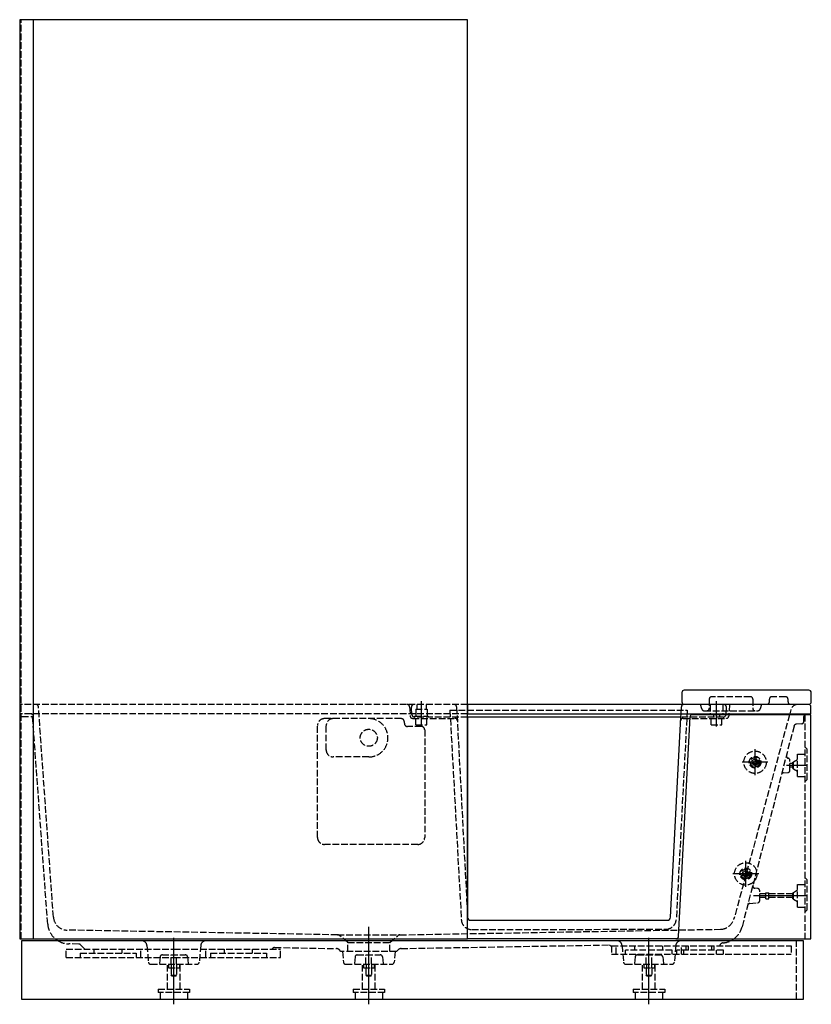
# Model space of a CAD drawing. Units: millimetres. Extents: x -750 to 951, y -11 to 2105.
import ezdxf

# ---------------------------------------------------------------- set-up
doc = ezdxf.new("R2010")
doc.units = ezdxf.units.MM
doc.linetypes.add('AM_DIN_F_W050', pattern=[6.25, 4.75, -1.5])

msp = doc.modelspace()

# ---------------------------------------------------------------- linework, layer by layer
at = {"color": 6, "linetype": 'AM_DIN_F_W050', "ltscale": 3}
for p, q in [((-746.7, 129.6), (-746.7, 2105)), ((731.5, 644.8), (731.5, 624.8)), ((820, 649.8), (736.5, 649.8)), ((825, 644.8), (825, 624.8)), ((860.7, 638.8), (860.7, 644.8)), ((895.7, 649.8), (865.7, 649.8)), ((900.7, 638.8), (900.7, 644.8)), ((212.3, 633.1), (-744.7, 633.1)), ((-677.6, 176.1), (-709.7, 628.4)), ((87.6, 628.4), (89, 608.1)), ((92.5, 611.6), (91.4, 626.6)), ((100.8, 623.3), (125.2, 623.3)), ((100.8, 623.3), (100.8, 608.1)), ((103, 633.1), (103, 623.3)), ((123, 633.1), (123, 623.3)), ((125.2, 623.3), (125.2, 608.1)), ((174.3, 621.1), (198.8, 170.7)), ((174.3, 621.1), (684.1, 621.1)), ((188.6, 628.4), (212.3, 176.1)), ((684.1, 621.1), (660.6, 171.5)), ((715.5, 623.5), (712.9, 633.1)), ((720.3, 619.8), (836.1, 619.8)), ((733.5, 633.1), (733.5, 613.4)), ((760.5, 633.1), (760.5, 613.4)), ((767.5, 611.6), (768.5, 626.6)), ((775, 633.1), (773.3, 608.1)), ((843.5, 633.1), (841, 623.5)), ((906.9, 622), (904.6, 613.4)), ((212.3, 613.4), (-750, 613.4)), ((-745.1, 607.2), (-722.3, 607.2)), ((-689.8, 161.3), (-722.6, 610.6)), ((69.4, 602.8), (-95.2, 602.8)), ((76.4, 592.9), (76.4, 595.7)), ((94, 603.4), (185.1, 603.4)), ((98.5, 608.1), (127.5, 608.1)), ((98.5, 608.1), (98.5, 606.1)), ((212.3, 606.1), (98.5, 606.1)), ((101.4, 589.3), (101.4, 603.4)), ((124.4, 589.3), (124.4, 603.4)), ((127.5, 608.1), (127.5, 606.1)), ((761.5, 606.1), (670.5, 606.1)), ((675.1, 603.4), (768.3, 603.4)), ((735.4, 589.5), (735.4, 603.4)), ((740.5, 611.1), (740.5, 606.1)), ((753.5, 611.1), (753.5, 606.1)), ((758.4, 589.5), (758.4, 603.4)), ((904, 611.2), (784.4, 172.2)), ((934.9, 596.8), (934.9, 607.5)), ((936.9, 611.2), (936.9, 129.4)), ((-110.2, 347.4), (-110.2, 587.8)), ((-91.5, 535.3), (-91.5, 587.8)), ((113.1, 585.9), (83.4, 585.9)), ((101.4, 589.3), (124.4, 589.3)), ((120.1, 578.9), (120.1, 347.4)), ((735.4, 589.5), (758.4, 589.5)), ((913.6, 586.9), (801.9, 155.1)), ((930.4, 591.8), (918, 590.6)), ((941.9, 536.9), (936.9, 541.9)), ((941.9, 471.9), (941.9, 536.9)), ((0, 520.4), (-76.5, 520.4)), ((823.4, 512.8), (829.9, 516.6)), ((823.4, 505.3), (823.4, 512.8)), ((829.9, 516.6), (836.4, 512.8)), ((836.4, 512.8), (836.4, 505.3)), ((904.9, 492), (904.9, 512.8)), ((911.2, 495.9), (911.2, 508.9)), ((911.2, 508.9), (912.4, 508.9)), ((912.4, 509.7), (921.4, 514.9)), ((912.4, 495.1), (912.4, 509.7)), ((921.4, 478.3), (921.4, 526.6)), ((921.4, 526.6), (936.9, 526.6)), ((829.9, 501.6), (823.4, 505.3)), ((836.4, 505.3), (829.9, 501.6)), ((891, 486.2), (900.4, 487)), ((911.2, 506.4), (904.9, 506.4)), ((911.2, 498.4), (904.9, 498.4)), ((911.2, 495.9), (912.4, 495.9)), ((912.4, 495.1), (921.4, 489.9)), ((921.4, 478.3), (936.9, 478.3)), ((941.9, 471.9), (936.9, 466.9)), ((105.1, 332.4), (-95.2, 332.4)), ((803.4, 272.8), (809.9, 276.6)), ((809.9, 276.6), (816.4, 272.8)), ((803.4, 265.3), (803.4, 272.8)), ((809.9, 261.6), (803.4, 265.3)), ((816.4, 265.3), (809.9, 261.6)), ((816.4, 272.8), (816.4, 265.3)), ((941.9, 256.6), (936.9, 261.6)), ((941.9, 191.6), (941.9, 256.6)), ((835.4, 237.8), (829.5, 238.3)), ((839.9, 212), (839.9, 232.8)), ((912.4, 229.4), (921.4, 234.6)), ((921.4, 197.9), (921.4, 246.2)), ((921.4, 246.2), (936.9, 246.2)), ((853.4, 226.1), (839.9, 226.1)), ((853.4, 218.1), (839.9, 218.1)), ((853.4, 215.6), (853.4, 228.6)), ((853.4, 228.6), (859.4, 228.6)), ((853.4, 215.6), (859.4, 215.6)), ((859.4, 215.6), (859.4, 228.6)), ((911.2, 226.1), (859.4, 226.1)), ((911.2, 218.1), (859.4, 218.1)), ((911.2, 215.6), (911.2, 228.6)), ((911.2, 228.6), (912.4, 228.6)), ((911.2, 215.6), (912.4, 215.6)), ((912.4, 214.8), (912.4, 229.4)), ((912.4, 214.8), (921.4, 209.6)), ((818, 205.5), (835.4, 207)), ((921.4, 197.9), (936.9, 197.9)), ((941.9, 191.6), (936.9, 186.6)), ((-67.1, 138.1), (-648.2, 148.2)), ((67.1, 138.1), (755.9, 150.1)), ((221.3, 149.4), (638.2, 150.2)), ((-67.1, 138.1), (67.1, 138.1)), ((-45.1, 121.9), (-62.1, 136.2)), ((45.1, 121.9), (62.1, 136.2)), ((-650, 89.4), (-650, 107.4)), ((-650, 89.4), (-650, 107.4)), ((-650, 107.4), (-650, 107.4)), ((-650, 107.4), (-418.8, 107.4)), ((-622.9, 118.3), (-644.7, 118.7)), ((-610, 107.4), (-619.5, 116.8)), ((-590, 98.4), (-590, 107.4)), ((-530, 98.4), (-530, 107.4)), ((-490, 89.4), (-490, 107.4)), ((-476.6, 115.4), (-473.5, 79.6)), ((-418.8, 107.4), (-190, 107.4)), ((-361.1, 115.4), (-364.2, 79.6)), ((-350, 89.4), (-350, 107.4)), ((-310, 98.4), (-310, 107.4)), ((-250, 98.4), (-250, 107.4)), ((-205.8, 109.5), (-208, 107.4)), ((-202.2, 110.9), (-69.4, 108.6)), ((-190, 89.4), (-190, 107.4)), ((-190, 89.4), (-190, 107.4)), ((-60.1, 102.4), (-63.9, 106.3)), ((-45.1, 102.4), (-45.1, 121.9)), ((-45.1, 121.9), (45.1, 121.9)), ((45.1, 102.4), (45.1, 121.9)), ((59.9, 102.4), (63.8, 106.3)), ((69.3, 108.6), (516.9, 116.4)), ((521.8, 114.4), (907.8, 114.4)), ((521.8, 114.4), (521.8, 96.4)), ((531.8, 96.4), (531.8, 114.4)), ((544.1, 115.4), (547.3, 79.6)), ((571.8, 105.4), (571.8, 114.4)), ((631.8, 105.4), (631.8, 114.4)), ((659.7, 115.4), (656.5, 79.6)), ((671.8, 96.4), (671.8, 114.4)), ((681.8, 105.4), (681.8, 114.4)), ((686.8, 105.4), (686.8, 114.4)), ((736.8, 105.4), (736.8, 114.4)), ((741.8, 105.4), (741.8, 114.4)), ((754.2, 115.6), (753.8, 114.4)), ((907.8, 114.4), (907.8, 96.4)), ((918.8, 0), (918.8, 125)), ((-650, 89.4), (-650, 89.4)), ((-650, 89.4), (-418.8, 89.4)), ((-620, 98.4), (-500, 98.4)), ((-620, 98.4), (-620, 89.4)), ((-500, 98.4), (-500, 89.4)), ((-448.5, 90.5), (-449.9, 75)), ((-443.5, 95), (-394.2, 95)), ((-424.8, 75), (-424.8, 95)), ((-418.8, 89.4), (-190, 89.4)), ((-412.8, 75), (-412.8, 95)), ((-389.2, 90.5), (-387.8, 75)), ((-340, 98.4), (-220, 98.4)), ((-340, 98.4), (-340, 89.4)), ((-220, 98.4), (-220, 89.4)), ((59.9, 102.4), (-60.1, 102.4)), ((-56.6, 102.3), (-54.6, 79.6)), ((-29.6, 90.5), (-31.1, 75)), ((-24.6, 95), (24.6, 95)), ((-6, 75), (-6, 95)), ((6.1, 75), (6.1, 95)), ((29.6, 90.5), (31.1, 75)), ((56.6, 102.4), (54.6, 79.6)), ((521.8, 96.4), (907.8, 96.4)), ((651.8, 105.4), (551.8, 105.4)), ((551.8, 96.4), (551.8, 105.4)), ((572.3, 90.5), (570.8, 75)), ((577.3, 95), (626.5, 95)), ((595.9, 75), (595.9, 95)), ((608, 75), (608, 95)), ((631.5, 90.5), (633, 75)), ((651.8, 96.4), (651.8, 105.4)), ((761.8, 105.4), (661.8, 105.4)), ((661.8, 96.4), (661.8, 105.4)), ((676.8, 96.4), (676.8, 105.4)), ((746.8, 96.4), (746.8, 105.4)), ((761.8, 96.4), (761.8, 105.4)), ((-468.5, 75), (-369.2, 75)), ((-432.6, 21.5), (-432.6, 75)), ((-430.1, 75), (-430.1, 67)), ((-430.1, 67), (-407, 67)), ((-424.8, 67), (-424.8, 51.1)), ((-424.3, 75), (-424.3, 67)), ((-413.4, 75), (-413.4, 67)), ((-412.8, 67), (-412.8, 51.1)), ((-407, 75), (-407, 67)), ((-405.1, 21.5), (-405.1, 75)), ((-49.7, 75), (49.7, 75)), ((-13.7, 21.5), (-13.7, 75)), ((-11.2, 75), (-11.2, 67)), ((-11.2, 67), (11.8, 67)), ((-6, 67), (-6, 51.1)), ((-5.5, 75), (-5.5, 67)), ((5.5, 75), (5.5, 67)), ((6.1, 67), (6, 51.1)), ((11.8, 75), (11.8, 67)), ((13.8, 21.5), (13.8, 75)), ((552.2, 75), (651.6, 75)), ((588.1, 21.5), (588.2, 75)), ((590.7, 75), (590.7, 67)), ((590.7, 67), (613.7, 67)), ((595.9, 67), (595.9, 51.1)), ((596.4, 75), (596.4, 67)), ((607.4, 75), (607.4, 67)), ((608, 67), (607.9, 51.1)), ((613.7, 75), (613.7, 67)), ((615.6, 21.5), (615.6, 75)), ((-423.8, 50.1), (-424.8, 51.1)), ((-424.8, 51.1), (-412.8, 51.1)), ((-423.8, 50.1), (-413.8, 50.1)), ((-413.8, 50.1), (-412.8, 51.1)), ((-5, 50.1), (-6, 51.1)), ((-6, 51.1), (6, 51.1)), ((-5, 50.1), (5, 50.1)), ((5, 50.1), (6, 51.1)), ((596.9, 50.1), (595.9, 51.1)), ((595.9, 51.1), (607.9, 51.1)), ((596.9, 50.1), (606.9, 50.1)), ((606.9, 50.1), (607.9, 51.1)), ((-452.6, 21.5), (-385.1, 21.5)), ((-452.6, 21.5), (-452.6, 14.5)), ((-385.1, 21.5), (-385.1, 14.5)), ((-33.8, 21.5), (33.8, 21.5)), ((-33.8, 21.5), (-33.8, 14.5)), ((33.8, 21.5), (33.8, 14.5)), ((568.1, 21.5), (635.7, 21.5)), ((568.1, 21.5), (568.1, 14.5)), ((635.7, 21.5), (635.7, 14.5)), ((-385.1, 14.5), (-452.6, 14.5)), ((-448.3, 14.5), (-448.3, 0)), ((-448.3, 0), (-389.3, 0)), ((-389.3, 14.5), (-389.3, 0)), ((-389.3, 0), (-389.3, 0)), ((33.8, 14.5), (-33.8, 14.5)), ((-29.5, 14.5), (-29.5, 0)), ((-29.5, 0), (29.5, 0)), ((29.5, 14.5), (29.5, 0)), ((29.5, 0), (29.5, 0)), ((635.7, 14.5), (568.1, 14.5)), ((572.4, 14.5), (572.4, 0)), ((572.4, 0), (631.4, 0)), ((631.4, 14.5), (631.4, 0)), ((631.4, 0), (631.4, 0))]:
    msp.add_line(p, q, dxfattribs=at)
for p, q in [((-720, 129.6), (-720, 2105)), ((-750, 1122), (-748, 1124)), ((-750, 1117.2), (-748, 1115.2)), ((670.9, 613.4), (671.7, 628.4)), ((670.5, 606.1), (670.9, 613.4)), ((733.5, 613.4), (733.5, 611.2)), ((760.5, 613.4), (760.5, 611.2)), ((904.6, 613.4), (904, 611.2)), ((939.5, 612.5), (949.9, 613.4)), ((659.9, 129.4), (212.3, 129.6))]:
    msp.add_line(p, q)
at = {"color": 4}
for p, q in [((113.1, 585.9), (113.1, 640.3)), ((747, 586.2), (747, 640.4)), ((829.9, 481.3), (829.9, 536.8)), ((857.7, 509.1), (802.2, 509.1)), ((941.9, 502.4), (897.8, 502.4)), ((809.9, 241.3), (809.9, 296.8)), ((837.7, 269.1), (782.2, 269.1)), ((941.9, 222.1), (826.4, 222.1)), ((0, -11.2), (0, 155.3)), ((-418.8, -11.2), (-418.8, 131.5)), ((601.9, -11.2), (601.9, 131.5))]:
    msp.add_line(p, q, dxfattribs=at)
for points in [[(212.3, 2105), (-750, 2105), (-750, 129.6), (212.3, 129.6)], [(933.8, 125), (-746.2, 125), (-746.2, 0), (933.8, 0)]]:
    msp.add_lwpolyline(points, close=True)
for points in [[(950.7, 658.8, 0.414214), (945.7, 663.8), (677.7, 663.8, 0.414214), (672.7, 658.8), (672.7, 638.8, 0.414214), (677.7, 633.8), (945.7, 633.8, 0.414214), (950.7, 638.8)], [(949.9, 628.1, 0.432616), (944.6, 633.1), (676.7, 633.1), (212.3, 633.1), (212.3, 613.4), (670.9, 613.4), (949.9, 613.4)], [(670.5, 606.1), (212.3, 606.1), (212.3, 176.1, 0.39898), (219.3, 169.4), (641, 169.4, 0.39896), (648, 176.1)], [(949.9, 611.2), (694.7, 611.2, 0.39896), (689.7, 606.5), (664.9, 134.2, -0.39896), (659.9, 129.4), (949.9, 129.4)]]:
    msp.add_lwpolyline(points, format="xyb", close=True)
at = {"color": 6, "linetype": 'AM_DIN_F_W050', "ltscale": 3}
for centre, radius in [((829.9, 509.1), 24.1), ((829.9, 509.1), 12.5), ((829.9, 509.1), 10), ((829.9, 509.1), 4), ((809.9, 269.1), 24.1), ((809.9, 269.1), 12.5), ((809.9, 269.1), 10), ((809.9, 269.1), 4)]:
    msp.add_circle(centre, radius, dxfattribs=at)
for centre, radius, start, end in [((736.5, 644.8), 5, 90, 180), ((820, 644.8), 5, 0, 90), ((855.7, 638.8), 5, 270, 0), ((865.7, 644.8), 5, 90, 180), ((895.7, 644.8), 5, 0, 90), ((905.7, 638.8), 5, 180, 270), ((-745.1, 628.1), 5, 86.4237, 170.8035), ((-714.7, 628.1), 5, 4.0665, 90.0071), ((82.6, 628.1), 5, 4, 90), ((97.4, 627.1), 6, 90, 184), ((183.6, 628.1), 5, 3, 90), ((720.3, 624.8), 5, 195, 270), ((726.5, 624.8), 5, 270, 0), ((762.5, 627.1), 6, 356, 90), ((830, 624.8), 5, 180, 270), ((836.1, 624.8), 5, 270, 345), ((921.4, 618.1), 15, 91.9709, 164.7598), ((-745.1, 612.1), 4.9, 180, 270), ((-725.6, 610.4), 3, 4.1739, 90), ((-95.2, 587.8), 15, 90, 180), ((-76.5, 587.8), 15, 90, 180), ((0, 561.6), 41.2, 269.8785, 90), ((69.4, 595.8), 7, 359.649, 90), ((83.4, 592.9), 7, 179.649, 270), ((94, 608.4), 5, 184, 270), ((98.5, 612.1), 6, 184, 270), ((185.1, 598.4), 5, 3, 90), ((675.1, 598.4), 5, 90, 177), ((761.5, 612.1), 6, 270, 356), ((768.3, 608.4), 5, 270, 356), ((929.9, 596.8), 5, 275.4778, 0), ((939.9, 607.5), 5, 131.8098, 180), ((113.1, 578.9), 7, 0, 90), ((918.4, 585.6), 5, 95.4778, 165.5), ((-76.5, 535.4), 15, 180, 270), ((902.1, 522.6), 5, 165.5, 257.3638), ((899.9, 512.8), 5, 0, 77.3638), ((899.9, 492), 5, 275, 360), ((891.4, 481.2), 5, 95, 165.5), ((-95.2, 347.4), 15, 180, 270), ((105.1, 347.4), 15, 270, 0), ((834.9, 232.8), 5, 0, 85), ((834.9, 212), 5, 275, 360), ((-647.6, 178.2), 30, 184.0665, 269), ((221.3, 171.9), 22.5, 183.116, 270.1081), ((638.2, 172.7), 22.5, 270.1081, 357.0104), ((755.4, 180.1), 30, 271.0002, 344.7598), ((-643.9, 164.7), 46, 184.1739, 229.7501), ((757.4, 166.6), 46, 305.6654, 345.5), ((-67.2, 130.1), 8, 50.0078, 89), ((67.2, 130.1), 8, 91, 129.9922), ((-643.9, 164.7), 46, 239.5621, 269), ((-623, 113.3), 5, 45, 89), ((-488.7, 113.6), 12.2, 8.6773, 69.7025), ((-349, 113.6), 12.2, 110.2975, 171.3227), ((-202.3, 105.9), 5, 89, 135), ((-69.6, 100.6), 8, 45, 89), ((69.5, 100.6), 8, 91, 135), ((521.8, 121.3), 6.91, 225, 270.4905), ((532.1, 113.6), 12.2, 8.6773, 69.7025), ((671.7, 113.6), 12.2, 110.2975, 171.3227), ((761.7, 112.8), 8, 94.5696, 159.8332), ((757.4, 166.6), 46, 274.5696, 295.2059), ((-443.5, 90), 5, 89.9986, 174.7029), ((-394.2, 90), 5, 5.3017, 90.0061), ((-24.6, 90), 5, 89.9986, 174.7029), ((24.6, 90), 5, 5.3017, 90.0061), ((577.3, 90), 5, 89.9986, 174.7029), ((626.5, 90), 5, 5.3017, 90.0061), ((-468.5, 80), 5, 184.981, 269.9985), ((-369.2, 80), 5, 270.0015, 355.019), ((-49.7, 80), 5, 184.981, 269.9985), ((49.7, 80), 5, 270.0015, 355.019), ((552.2, 80), 5, 184.981, 269.9985), ((651.6, 80), 5, 270.0015, 355.019)]:
    msp.add_arc(centre, radius, start, end, dxfattribs=at)
for centre, radius, start, end in [((676.7, 628.1), 5, 90, 177), ((939.9, 607.5), 5, 95.0001, 131.8098), ((-643.9, 164.7), 46, 229.7501, 239.5621), ((757.4, 166.6), 46, 295.2059, 305.6654)]:
    msp.add_arc(centre, radius, start, end)
msp.add_ellipse((0, 561.6), major_axis=(18.4, 0), ratio=0.997564, dxfattribs=at)
msp.add_ellipse((829.9, 243.3), major_axis=(-0.44, -4.98), ratio=0.999961, start_param=4.532017, end_param=6.283185, dxfattribs=at)
msp.add_open_spline([(818.4, 205.5), (817.2, 205.4), (816, 204.9), (815, 204.1), (814.3, 203), (814, 201.8)], degree=5, dxfattribs=at)

doc.saveas('drawing.dxf')
